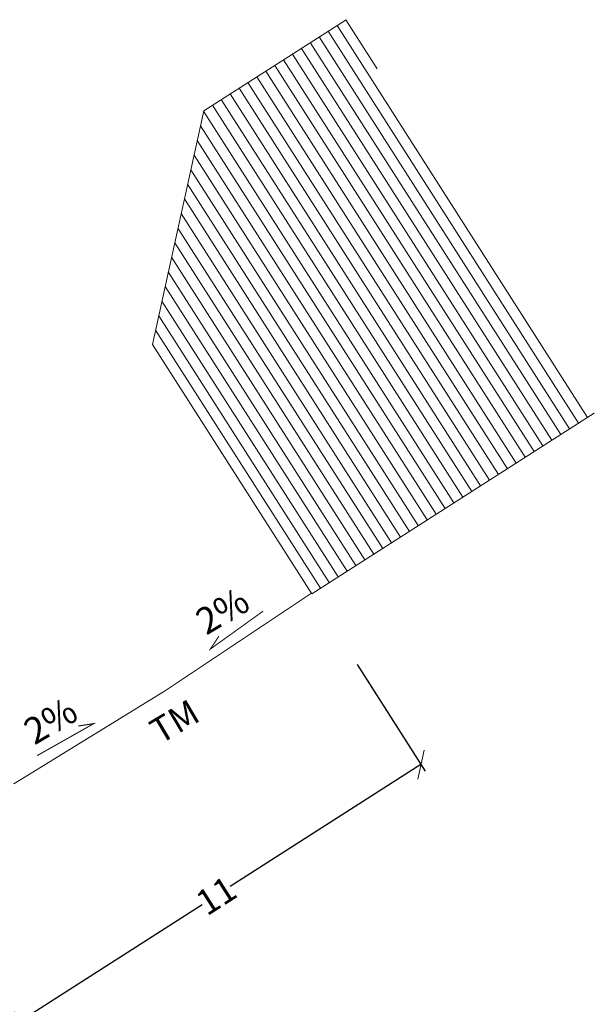
# Model space of a CAD drawing. Extents: x 546417 to 549212, y 6581402 to 6584938.
# Drawn here: x 546660 to 546674, y 6583914 to 6583937 of the extents above; entities that cross this region are included whole.
import ezdxf

# ---------------------------------------------------------------- set-up
doc = ezdxf.new("R2010")
doc.units = 0
doc.header["$MEASUREMENT"] = 0
doc.layers.get('0').update_dxf_attribs({"linetype": 'CONTINUOUS', "lineweight": 0})
doc.layers.get('Defpoints').update_dxf_attribs({"linetype": 'CONTINUOUS'})
doc.layers.add('AB_konniteed', color=7, linetype='CONTINUOUS', lineweight=0)
doc.layers.add('AB_tänavalõige', color=7, linetype='CONTINUOUS', lineweight=0)
doc.styles.add('ARIAL', font='arial.ttf')
doc.styles.add('ROMAND', font='romand', dxfattribs={"height": 1.2})
doc.styles.add('ROMANS', font='ROMANS', dxfattribs={"height": 0.2})
doc.dimstyles.get("Standard").update_dxf_attribs({"dimtxt": 0.18, "dimasz": 0.18, "dimexe": 0.18, "dimexo": 0.0625, "dimgap": 0.09, "dimtad": 0, "dimtih": 1, "dimtoh": 1, "dimdec": 4, "dimzin": 0, "dimdsep": 46, "dimtxsty": 'Standard', "dimcen": 0.09, "dimadec": 0, "dimazin": 0, "dimtfac": 1, "dimtdec": 4, "dimtofl": 0, "dimtmove": 0, "dimatfit": 0, "dimfxl": 1, "dimtolj": 1, "dimtzin": 0, "dimarcsym": 0})

# ---------------------------------------------------------------- blocks, each defined once
blk = doc.blocks.new('_OBLIQUE')
at = {"color": 0, "linetype": 'ByBlock'}
blk.add_line((-0.5, -0.5), (0.5, 0.5), dxfattribs=at)
blk = doc.blocks.new('*D75')
at = {"layer": 'AB_konniteed', "color": 0, "lineweight": -2, "ltscale": 10}
for p, q in [((546668.298921492, 6583921.730331536), (546669.9090266209, 6583919.211787961)), ((546669.8120722705, 6583919.363444988), (546665.2990862937, 6583916.478292657)), ((546660.1228738148, 6583913.169139566), (546664.6358597921, 6583916.054291897)), ((546658.5893091634, 6583915.567957712), (546660.2198281651, 6583913.01748254))]:
    blk.add_line(p, q, dxfattribs=at)
at = {"layer": 'Defpoints', "color": 0, "ltscale": 10}
for p in [(546667.2216509283, 6583923.415409615), (546669.8120722705, 6583919.363444988), (546657.5120385997, 6583917.253035791)]:
    blk.add_point(p, dxfattribs=at)
at = {"layer": 'AB_konniteed', "color": 0, "lineweight": -2, "ltscale": 10, "xscale": 0.5, "yscale": 0.5, "zscale": 0.5}
for p, rotation in [((546669.8120722705, 6583919.363444988), 32.59078480644608), ((546660.1228738148, 6583913.169139566), 212.590784806446)]:
    blk.add_blockref('_OBLIQUE', p, dxfattribs=dict(at, rotation=rotation))
at = {"layer": 'AB_konniteed', "color": 0, "lineweight": 0, "ltscale": 10, "insert": (546664.9674730427, 6583916.266292276), "char_height": 0.6, "attachment_point": 5, "rotation": 32.590784806446095, "style": 'ARIAL'}
blk.add_mtext('\\A1;11', dxfattribs=at)

msp = doc.modelspace()

# ---------------------------------------------------------------- hatches: boundary and pattern name
at = {"layer": 'AB_tänavalõige'}
h = msp.add_hatch(dxfattribs=at)
h.set_pattern_fill('ANSI31', color=256, scale=2, angle=130.2324785365856, style=0)
h.set_pattern_definition([(302.5907847882967, (546637.1858146511, 6583956.457983754), (0.2106347599332091, 0.134658820386484), [])])
edge = h.paths.add_edge_path()
edge.add_line((546673.9130978918, 6583927.67825545), (546667.2284567928, 6583923.404763811))
edge.add_line((546667.2284567928, 6583923.404763811), (546663.4580098217, 6583929.302537089))
edge.add_line((546663.4580098217, 6583929.302537089), (546664.673624854, 6583934.827234374))
edge.add_line((546664.673624854, 6583934.827234374), (546668.0437810131, 6583936.981775502))

# ---------------------------------------------------------------- linework, layer by layer
at = {"layer": 'AB_tänavalõige', "lineweight": 15}
for points in [[(546673.9130978918, 6583927.67825545), (546667.2284567928, 6583923.404763811), (546663.4580098217, 6583929.302537089), (546664.673624854, 6583934.827234374), (546668.0437810131, 6583936.981775502)], [(546660.1788573874, 6583918.912951111), (546663.7422771018, 6583921.098447626), (546667.2216509281, 6583923.415409617)]]:
    msp.add_lwpolyline(points, dxfattribs=at)
at = {"layer": 'AB_tänavalõige', "const_width": 0.02399999999999998}
for points in [[(546666.0783826289, 6583922.995056201), (546664.8301536677, 6583922.098172053), (546665.0334190055, 6583922.403676135)], [(546660.7327832116, 6583919.577614035), (546662.0707700874, 6583920.334097895), (546661.7081621771, 6583920.277839161)]]:
    msp.add_lwpolyline(points, dxfattribs=at)

# ---------------------------------------------------------------- texts
at = {"layer": 'AB_tänavalõige'}
for s, height, rotation, style, p in [('2%', 0.6249999999999998, 30.6592103950735, 'ROMAND', (546664.7333602299, 6583922.413752966)), ('2%', 0.6249999999999998, 30.65921039981026, 'ROMAND', (546660.666674067, 6583919.813920151)), ('TM', 0.5999999999999998, 30.65921039981026, 'ROMANS', (546663.6385556816, 6583919.832275251))]:
    msp.add_text(s, height=height, rotation=rotation, dxfattribs=dict(at, style=style)).set_placement(p)

# ---------------------------------------------------------------- dimensions: what is measured, and where the dimension line sits
at = {"layer": 'AB_konniteed', "color": 5, "lineweight": 0}
dim = msp.add_linear_dim(base=(546669.8120722705, 6583919.363444988), p1=(546657.5120385997, 6583917.253035791), p2=(546667.2216509283, 6583923.415409616), angle=32.59078488550262, dimstyle='Standard', override={"dimtxt": 0.6, "dimasz": 0.5, "dimexo": 2, "dimgap": 0.05, "dimdec": 0, "dimtxsty": 'ARIAL', "dimblk1": 'OBLIQUE', "dimblk2": 'OBLIQUE', "dimsah": 1}, dxfattribs=at)
dim.commit()
dim.dimension.update_dxf_attribs({"geometry": '*D75', "text_midpoint": (546664.9674730427, 6583916.266292276)})

doc.saveas('drawing.dxf')
